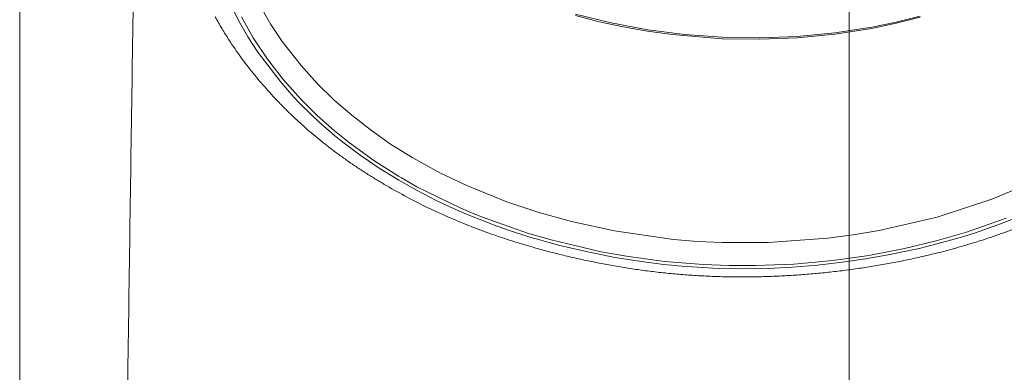
# Model space of a CAD drawing. Units: inches. Extents: x 158 to 258, y -311 to -133.
# Drawn here: x 241 to 248, y -219 to -217 of the extents above; entities that cross this region are included whole.
import ezdxf

# ---------------------------------------------------------------- set-up
doc = ezdxf.new("R2010")
doc.units = ezdxf.units.IN
doc.header["$MEASUREMENT"] = 0
doc.layers.add('Ebene 3', color=7, linetype='Continuous')
doc.layers.add('Zeichung', color=7, linetype='Continuous')

msp = doc.modelspace()

# ---------------------------------------------------------------- linework, layer by layer
at = {"layer": 'Ebene 3', "lineweight": 20}
for p, q in [((240.5934, -256.8977), (240.5934, -149.6064)), ((246.7918, -255.6226), (246.7918, -154.6062)), ((240.5934, -256.8977), (240.5934, -159.6065)), ((246.7918, -255.6226), (246.7918, -159.6065))]:
    msp.add_line(p, q, dxfattribs=at)
at = {"layer": 'Zeichung', "lineweight": 20}
for p, q in [((242.2291, -216.5229), (242.1726, -216.4085)), ((242.2498, -216.4946), (242.3387, -216.6524)), ((242.4703, -216.5525), (242.3966, -216.425)), ((244.7461, -216.4743), (245.0128, -216.5404)), ((244.7468, -216.486), (244.9225, -216.5315)), ((247.1412, -216.5339), (247.3203, -216.4891)), ((242.298, -216.6438), (242.2291, -216.5229)), ((242.5544, -216.6782), (242.4703, -216.5525)), ((244.9225, -216.5315), (245.101, -216.5701)), ((245.0128, -216.5404), (245.2856, -216.5914)), ((246.9599, -216.5711), (247.1412, -216.5339)), ((246.9599, -216.5808), (247.1418, -216.5432)), ((247.1418, -216.5432), (247.3203, -216.4984)), ((245.101, -216.5701), (245.2836, -216.6025)), ((245.2836, -216.6025), (245.4682, -216.6279)), ((245.2856, -216.5914), (245.5619, -216.6269)), ((245.4682, -216.6279), (245.841, -216.6579)), ((245.5619, -216.6269), (245.841, -216.6472)), ((246.1242, -216.6517), (246.4046, -216.6407)), ((246.4046, -216.6407), (246.683, -216.6142)), ((246.4046, -216.651), (246.683, -216.6238)), ((246.683, -216.6142), (246.9599, -216.5711)), ((246.683, -216.6238), (246.9599, -216.5808)), ((242.3725, -216.7582), (242.298, -216.6438)), ((242.3387, -216.6524), (242.4441, -216.8105)), ((242.6956, -216.8591), (242.5544, -216.6782)), ((245.841, -216.6472), (246.1242, -216.6517)), ((245.841, -216.6579), (246.1242, -216.6624)), ((246.1242, -216.6624), (246.4046, -216.651)), ((242.5385, -216.9766), (242.3725, -216.7582)), ((242.4441, -216.8105), (242.5654, -216.9659)), ((242.8169, -216.9921), (242.6956, -216.8591)), ((242.6088, -217.0582), (242.5385, -216.9766)), ((242.5654, -216.9659), (242.6956, -217.1116)), ((242.9437, -217.1161), (242.8169, -216.9921)), ((242.6446, -217.0975), (242.6088, -217.0582)), ((242.6811, -217.1364), (242.6446, -217.0975)), ((242.7755, -217.2305), (242.6811, -217.1364)), ((242.6956, -217.1116), (242.8169, -217.2312)), ((243.0746, -217.2302), (242.9437, -217.1161)), ((242.8279, -217.2794), (242.7755, -217.2305)), ((242.8169, -217.2312), (242.945, -217.3452)), ((243.2117, -217.3376), (243.0746, -217.2302)), ((242.9457, -217.3814), (242.8279, -217.2794)), ((242.945, -217.3452), (243.0587, -217.4372)), ((243.3646, -217.4451), (243.2117, -217.3376)), ((243.0077, -217.4317), (242.9457, -217.3814)), ((243.1366, -217.5278), (243.0077, -217.4317)), ((243.0587, -217.4372), (243.2386, -217.5674)), ((243.5314, -217.5492), (243.3646, -217.4451)), ((243.2069, -217.5767), (243.1366, -217.5278)), ((243.2785, -217.6243), (243.2069, -217.5767)), ((243.2386, -217.5674), (243.4246, -217.6856)), ((243.5314, -217.5492), (243.7326, -217.6594)), ((243.4253, -217.7145), (243.2785, -217.6243)), ((243.7326, -217.6594), (243.9345, -217.7559)), ((243.4246, -217.6856), (243.4453, -217.698)), ((243.4253, -217.7145), (243.5624, -217.792)), ((243.5617, -217.7638), (243.4453, -217.698)), ((247.8639, -217.8554), (248.1761, -217.7228)), ((243.8897, -217.924), (243.5617, -217.7638)), ((243.5624, -217.792), (243.7057, -217.8658)), ((243.9345, -217.7559), (244.2252, -217.8737)), ((243.7057, -217.8658), (243.8111, -217.9161)), ((244.2252, -217.8737), (244.4643, -217.954)), ((247.4485, -217.9912), (247.8639, -217.8554)), ((243.8111, -217.9161), (243.9186, -217.9636)), ((243.9696, -217.9584), (243.8897, -217.924)), ((243.9186, -217.9636), (244.1446, -218.0525)), ((244.0502, -217.9908), (243.9696, -217.9584)), ((244.4643, -217.954), (244.7158, -218.0242)), ((244.3872, -218.1097), (244.0502, -217.9908)), ((244.7158, -218.0242), (245.0369, -218.0945)), ((247.0144, -218.0918), (247.4485, -217.9912)), ((247.9638, -217.9994), (247.6676, -218.1031)), ((247.9025, -218.0491), (248.0514, -217.9912)), ((244.1446, -218.0525), (244.1839, -218.067)), ((244.1839, -218.067), (244.2232, -218.0804)), ((244.2232, -218.0804), (244.4133, -218.1421)), ((244.5635, -218.1614), (244.3872, -218.1097)), ((245.0369, -218.0945), (245.4772, -218.1576)), ((246.8215, -218.1242), (247.0144, -218.0918)), ((247.6676, -218.1031), (247.4395, -218.1693)), ((247.6379, -218.1376), (247.7261, -218.11)), ((247.7261, -218.11), (247.9025, -218.0491)), ((244.4133, -218.1421), (244.4533, -218.1534)), ((244.4533, -218.1534), (244.5401, -218.1782)), ((244.5401, -218.1782), (244.6297, -218.202)), ((244.9377, -218.2496), (244.5635, -218.1614)), ((245.4772, -218.1576), (245.6577, -218.1727)), ((245.6577, -218.1727), (245.8417, -218.1817)), ((245.8417, -218.1817), (246.1862, -218.1817)), ((246.1862, -218.1817), (246.632, -218.1493)), ((246.632, -218.1493), (246.8215, -218.1242)), ((247.4395, -218.1693), (247.2039, -218.2261)), ((247.372, -218.2106), (247.5477, -218.1641)), ((247.5477, -218.1641), (247.6379, -218.1376)), ((244.6297, -218.202), (244.815, -218.2465)), ((244.815, -218.2465), (245.041, -218.2919)), ((245.1265, -218.2833), (244.9377, -218.2496)), ((247.2039, -218.2261), (246.9379, -218.2771)), ((247.0826, -218.2737), (247.3148, -218.2244)), ((247.3148, -218.2244), (247.372, -218.2106)), ((245.041, -218.2919), (245.2732, -218.3288)), ((245.4117, -218.3219), (245.1265, -218.2833)), ((245.2732, -218.3288), (245.4062, -218.3453)), ((245.7004, -218.3457), (245.4117, -218.3219)), ((246.6685, -218.3154), (246.3784, -218.3419)), ((246.5548, -218.3491), (246.7388, -218.3284)), ((246.9379, -218.2771), (246.6685, -218.3154)), ((246.7388, -218.3284), (246.9131, -218.3033)), ((246.9131, -218.3033), (247.0826, -218.2737)), ((245.4062, -218.3453), (245.5399, -218.3581)), ((245.5399, -218.3581), (245.812, -218.3743)), ((245.8947, -218.3529), (245.7004, -218.3457)), ((245.812, -218.3743), (245.9512, -218.377)), ((246.089, -218.3536), (245.8947, -218.3529)), ((245.9512, -218.377), (246.0911, -218.376)), ((246.3784, -218.3419), (246.089, -218.3536)), ((246.0911, -218.376), (246.2303, -218.3719)), ((246.2303, -218.3719), (246.3674, -218.3646)), ((246.3674, -218.3646), (246.5548, -218.3491))]:
    msp.add_line(p, q, dxfattribs=at)
for points in [[(241.4326, -216.9921), (241.445, -216.1977), (241.4574, -215.4032), (241.4705, -214.6091)], [(242.0796, -216.5398), (242.0707, -216.5249), (242.0631, -216.5105), (242.0548, -216.4957)], [(242.1051, -216.5832), (242.0962, -216.5687), (242.0879, -216.5542), (242.0796, -216.5398)], [(242.1313, -216.6262), (242.1223, -216.6121), (242.1134, -216.5976), (242.1051, -216.5832)], [(242.1589, -216.6693), (242.1492, -216.6552), (242.1403, -216.6407), (242.1313, -216.6262)], [(242.2009, -216.7323), (242.1864, -216.7117), (242.1726, -216.6903), (242.1589, -216.6693)], [(242.2457, -216.795), (242.2305, -216.7744), (242.2154, -216.7534), (242.2009, -216.7323)], [(242.2905, -216.8553), (242.2753, -216.8353), (242.2601, -216.8154), (242.2457, -216.795)], [(242.3373, -216.9149), (242.3215, -216.8953), (242.3063, -216.8753), (242.2905, -216.8553)], [(242.3862, -216.9742), (242.3697, -216.9545), (242.3532, -216.9349), (242.3373, -216.9149)], [(241.3982, -219.3806), (241.4092, -218.5844), (241.4209, -217.7883), (241.4326, -216.9921)], [(242.4365, -217.0321), (242.4193, -217.0131), (242.4028, -216.9935), (242.3862, -216.9742)], [(242.4882, -217.0896), (242.471, -217.0706), (242.4531, -217.0514), (242.4365, -217.0321)], [(242.542, -217.1464), (242.524, -217.1275), (242.5061, -217.1085), (242.4882, -217.0896)], [(242.5971, -217.2022), (242.5785, -217.1836), (242.5599, -217.165), (242.542, -217.1464)], [(242.655, -217.257), (242.6357, -217.2388), (242.6164, -217.2205), (242.5971, -217.2022)], [(242.7218, -217.3177), (242.6991, -217.2977), (242.6763, -217.2773), (242.655, -217.257)], [(242.7907, -217.3773), (242.7673, -217.3576), (242.7445, -217.338), (242.7218, -217.3177)], [(242.8513, -217.4272), (242.8307, -217.4107), (242.8107, -217.3941), (242.7907, -217.3773)], [(242.914, -217.4761), (242.8927, -217.4599), (242.872, -217.4437), (242.8513, -217.4272)], [(242.9781, -217.524), (242.9561, -217.5082), (242.9354, -217.4923), (242.914, -217.4761)], [(243.0429, -217.5705), (243.0215, -217.5554), (242.9995, -217.5395), (242.9781, -217.524)], [(243.1097, -217.616), (243.0877, -217.6012), (243.0649, -217.586), (243.0429, -217.5705)], [(243.1779, -217.6608), (243.1552, -217.646), (243.1324, -217.6312), (243.1097, -217.616)], [(243.2468, -217.7039), (243.2241, -217.6897), (243.2007, -217.6753), (243.1779, -217.6608)], [(243.3171, -217.7462), (243.2937, -217.7324), (243.2703, -217.7183), (243.2468, -217.7039)], [(243.468, -217.831), (243.417, -217.8038), (243.3674, -217.7755), (243.3171, -217.7462)], [(243.6237, -217.9109), (243.5714, -217.8854), (243.5197, -217.8585), (243.468, -217.831)], [(243.7849, -217.9857), (243.7305, -217.9619), (243.6768, -217.9367), (243.6237, -217.9109)], [(243.9503, -218.0546), (243.8945, -218.0329), (243.8394, -218.0098), (243.7849, -217.9857)], [(244.1109, -218.1149), (244.0571, -218.0959), (244.0034, -218.0756), (243.9503, -218.0546)], [(247.9273, -218.1145), (247.8736, -218.1335), (247.8198, -218.1517), (247.7654, -218.1689)], [(248.0858, -218.0549), (248.0334, -218.0756), (247.9804, -218.0956), (247.9273, -218.1145)], [(244.2177, -218.1514), (244.1818, -218.1397), (244.1467, -218.1276), (244.1109, -218.1149)], [(244.3258, -218.1858), (244.2893, -218.1748), (244.2535, -218.1634), (244.2177, -218.1514)], [(247.7654, -218.1689), (247.7296, -218.1803), (247.6931, -218.1913), (247.6565, -218.202)], [(244.6559, -218.2761), (244.6187, -218.2671), (244.5821, -218.2578), (244.5449, -218.2482)], [(247.547, -218.2334), (247.5098, -218.2434), (247.4733, -218.253), (247.4361, -218.262)], [(247.6565, -218.202), (247.62, -218.213), (247.5835, -218.2234), (247.547, -218.2334)], [(244.7682, -218.3023), (244.731, -218.294), (244.6931, -218.285), (244.6559, -218.2761)], [(244.8812, -218.326), (244.8433, -218.3185), (244.8061, -218.3105), (244.7682, -218.3023)], [(244.9949, -218.3481), (244.957, -218.3412), (244.9191, -218.334), (244.8812, -218.326)], [(247.2108, -218.3133), (247.1735, -218.3212), (247.1356, -218.3284), (247.0971, -218.3357)], [(247.3237, -218.2888), (247.2865, -218.2974), (247.2486, -218.3054), (247.2108, -218.3133)], [(247.4361, -218.262), (247.3989, -218.2713), (247.3616, -218.2802), (247.3237, -218.2888)], [(245.1099, -218.3677), (245.0713, -218.3615), (245.0334, -218.355), (244.9949, -218.3481)], [(245.2257, -218.3853), (245.1871, -218.3798), (245.1485, -218.3739), (245.1099, -218.3677)], [(245.3421, -218.4001), (245.3029, -218.3956), (245.2643, -218.3905), (245.2257, -218.3853)], [(245.4586, -218.4129), (245.42, -218.4091), (245.3807, -218.4049), (245.3421, -218.4001)], [(246.6354, -218.4029), (246.5961, -218.4073), (246.5576, -218.4111), (246.5183, -218.4146)], [(246.7519, -218.3894), (246.7133, -218.3942), (246.674, -218.3987), (246.6354, -218.4029)], [(247.0971, -218.3357), (247.0592, -218.3426), (247.0213, -218.3495), (246.9827, -218.3557)], [(245.5764, -218.4228), (245.5371, -218.4197), (245.4978, -218.4163), (245.4586, -218.4129)], [(245.6935, -218.4301), (245.6543, -218.428), (245.6157, -218.4256), (245.5764, -218.4228)], [(245.812, -218.4352), (245.7728, -218.4339), (245.7335, -218.4321), (245.6935, -218.4301)], [(245.9299, -218.4377), (245.8906, -218.4373), (245.8513, -218.4363), (245.812, -218.4352)], [(246.0477, -218.4377), (246.0084, -218.438), (245.9691, -218.438), (245.9299, -218.4377)]]:
    msp.add_open_spline(points, degree=3, dxfattribs=at)
for points, knots in [([(244.5449, -218.2482), (244.5084, -218.2382), (244.4712, -218.2282), (244.4347, -218.2179), (244.3982, -218.2075), (244.3617, -218.1968), (244.3258, -218.1858)], [42, 42, 42, 42, 43, 43, 43, 44, 44, 44, 44]), ([(246.9827, -218.3557), (246.9441, -218.3622), (246.9062, -218.3681), (246.8676, -218.3736), (246.829, -218.3791), (246.7904, -218.3846), (246.7519, -218.3894)], [21, 21, 21, 21, 22, 22, 22, 23, 23, 23, 23]), ([(246.284, -218.4304), (246.2447, -218.4325), (246.2055, -218.4342), (246.1662, -218.4352), (246.1269, -218.4363), (246.0876, -218.4373), (246.0477, -218.4377)], [27, 27, 27, 27, 28, 28, 28, 29, 29, 29, 29]), ([(246.5183, -218.4146), (246.4797, -218.4177), (246.4404, -218.4208), (246.4012, -218.4235), (246.3619, -218.4263), (246.3233, -218.4287), (246.284, -218.4304)], [25, 25, 25, 25, 26, 26, 26, 27, 27, 27, 27])]:
    msp.add_open_spline(points, degree=3, knots=knots, dxfattribs=at)

doc.saveas('drawing.dxf')
